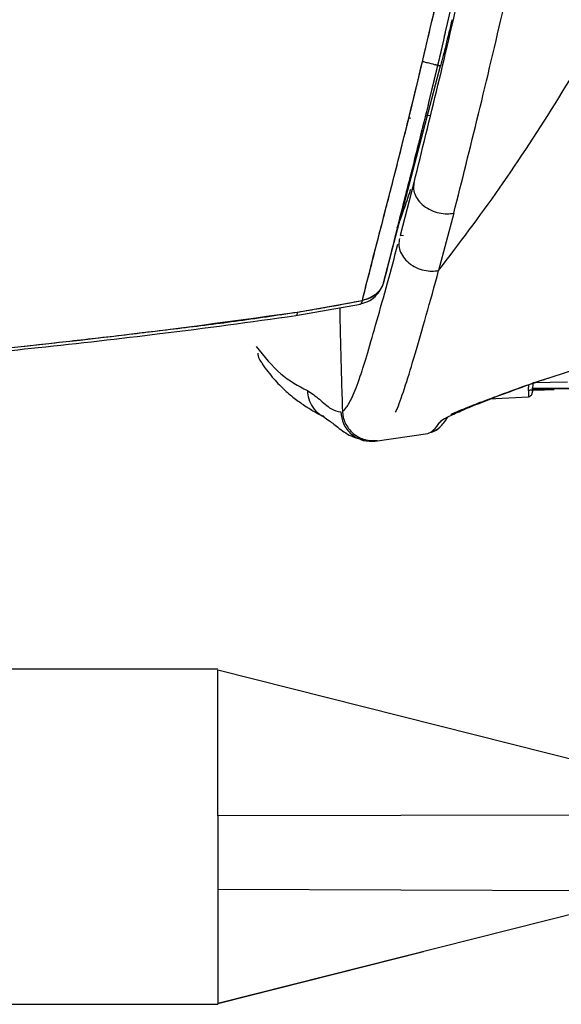
# Paper-space layout '_Back' of a CAD drawing. Units: millimetres. Extents: x -738 to -15, y -768 to 280.
# Drawn here: x -231 to -195, y -346 to -282 of the extents above; entities that cross this region are included whole.
import ezdxf

# ---------------------------------------------------------------- set-up
doc = ezdxf.new("R2010")
doc.units = ezdxf.units.MM

psp = doc.layouts.new('_Back')

# ---------------------------------------------------------------- linework, layer by layer
at = {"color": 7, "linetype": 'Continuous', "lineweight": 25}
for p, q in [((-206.956, -299.034), (-203.226, -284.862)), ((-205.323, -288.298), (-205.194, -288.28)), ((-204.236, -288.149), (-203.884, -288.1)), ((-205.873, -295.989), (-204.976, -292.533)), ((-202.365, -294.551), (-203.359, -298.314)), ((-205.677, -296.012), (-205.886, -296.04)), ((-206.956, -299.034), (-206.23, -296.275)), ((-212.751, -301.27), (-208.487, -300.511)), ((-212.632, -301.037), (-208.371, -300.272)), ((-197.459, -305.82), (-197.468, -306.153)), ((-197.18, -305.725), (-197.19, -306.128)), ((-197.178, -305.671), (-194.889, -305.621)), ((-194.405, -306.057), (-197.225, -306.055)), ((-197.197, -306.063), (-194.543, -306.068)), ((-200.028, -306.739), (-197.461, -306.596)), ((-207.527, -309.515), (-204.067, -309.005)), ((-217.859, -324.499), (-297.859, -324.499)), ((-193.038, -330.821), (-217.859, -324.551)), ((-193.038, -334.082), (-217.859, -334.117)), ((-217.859, -334.117), (-217.859, -346.499)), ((-193.038, -339.058), (-217.859, -338.97)), ((-193.038, -340.176), (-217.859, -346.447)), ((-217.859, -346.439), (-204.352, -343.034)), ((-297.859, -346.499), (-217.859, -346.499))]:
    psp.add_line(p, q, dxfattribs=at)
at = {"color": 7, "linetype": 'Continuous', "lineweight": 25, "flags": 128}
for points in [[(-208.563, -300.491), (-208.491, -300.512), (-208.418, -300.443), (-208.371, -300.272)], [(-208.494, -300.513), (-208.491, -300.512), (-208.418, -300.443), (-208.371, -300.272)]]:
    psp.add_lwpolyline(points, dxfattribs=at)
at = {"color": 7, "linetype": 'Continuous', "lineweight": 25}
psp.add_arc((-197.386, -305.502), 0.656, 262.81188, 287.34995, dxfattribs=at)
for points, knots in [([(-203.359, -298.314), (-202.016, -296.545), (-199.33, -293.006), (-195.453, -287.028), (-191.054, -279.691), (-186.203, -270.829), (-182.741, -263.839), (-181.01, -260.344)], [0, 0, 0, 0, 0.166639, 0.333303, 0.499981, 0.749977, 1, 1, 1, 1]), ([(-203.359, -298.314), (-202.016, -296.545), (-199.33, -293.006), (-195.453, -287.028), (-191.054, -279.691), (-186.203, -270.829), (-182.741, -263.839), (-181.01, -260.344)], [0, 0, 0, 0, 0.166639, 0.333303, 0.499981, 0.749977, 1, 1, 1, 1]), ([(-198.838, -264.173), (-199.545, -267.477), (-200.957, -274.086), (-202.826, -282.291), (-204.42, -288.976), (-205.794, -294.372), (-206.569, -297.483), (-206.956, -299.036)], [0, 0, 0, 0, 0.250267, 0.500573, 0.667312, 0.833939, 1, 1, 1, 1]), ([(-204.971, -292.534), (-204.452, -290.439), (-203.413, -286.249), (-201.782, -279.244), (-200.133, -271.886), (-199.023, -266.685), (-198.468, -264.084)], [0, 0, 0, 0, 0.249882, 0.499855, 0.749896, 1, 1, 1, 1]), ([(-204.971, -292.534), (-204.452, -290.439), (-203.413, -286.249), (-201.782, -279.244), (-200.133, -271.886), (-199.023, -266.685), (-198.468, -264.084)], [0, 0, 0, 0, 0.249882, 0.499855, 0.749896, 1, 1, 1, 1]), ([(-208.371, -300.272), (-207.965, -298.678), (-207.155, -295.5), (-205.722, -289.993), (-204.076, -283.207), (-202.163, -274.897), (-200.725, -268.198), (-200.006, -264.851)], [0, 0, 0, 0, 0.167813, 0.334649, 0.501109, 0.750815, 1, 1, 1, 1]), ([(-208.371, -300.272), (-208.214, -299.638), (-207.863, -298.222), (-207.198, -295.666), (-206.356, -292.457), (-205.373, -288.531), (-204.239, -283.845), (-202.958, -278.337), (-201.529, -271.967), (-200.529, -267.295), (-200.006, -264.851)], [0, 0, 0, 0, 0.068753, 0.15358, 0.254485, 0.371465, 0.504513, 0.653621, 0.818784, 1, 1, 1, 1]), ([(-202.364, -294.55), (-201.825, -292.41), (-200.748, -288.137), (-199.065, -281.006), (-197.378, -273.536), (-196.251, -268.263), (-195.687, -265.629)], [0, 0, 0, 0, 0.250729, 0.500785, 0.750612, 1, 1, 1, 1]), ([(-202.364, -294.55), (-201.825, -292.41), (-200.748, -288.137), (-199.065, -281.006), (-197.378, -273.536), (-196.251, -268.263), (-195.687, -265.629)], [0, 0, 0, 0, 0.250729, 0.500785, 0.750612, 1, 1, 1, 1]), ([(-202.477, -281.837), (-202.615, -282.402), (-202.863, -283.411), (-203.115, -284.419), (-203.226, -284.862)], [0, 0, 0, 0, 0.559955, 1, 1, 1, 1]), ([(-202.477, -281.837), (-202.615, -282.402), (-202.863, -283.411), (-203.115, -284.419), (-203.226, -284.862)], [0, 0, 0, 0, 0.559955, 1, 1, 1, 1]), ([(-202.93, -282.669), (-202.969, -282.84), (-203.472, -285.058), (-204.081, -287.575), (-204.637, -289.779), (-204.747, -290.213)], [0, 0, 0, 0, 0.06277, 0.815269, 1, 1, 1, 1]), ([(-204.423, -284.576), (-204.338, -284.597), (-204.135, -284.647), (-203.788, -284.733), (-203.473, -284.81), (-203.263, -284.863), (-203.239, -284.862), (-203.226, -284.862)], [0, 0, 0, 0, 0.12716, 0.304572, 0.575802, 0.77877, 1, 1, 1, 1]), ([(-203.584, -284.782), (-203.579, -284.783), (-203.483, -284.806), (-203.364, -284.833), (-203.242, -284.859), (-203.231, -284.861), (-203.226, -284.862)], [0, 0, 0, 0, 0.018446, 0.369612, 0.698899, 1, 1, 1, 1]), ([(-205.316, -292.474), (-205.465, -293.068), (-206.069, -295.464), (-206.575, -297.501), (-206.956, -299.034)], [0, 0, 0, 0, 0.247814, 1, 1, 1, 1]), ([(-204.971, -292.534), (-204.991, -292.649), (-205.035, -292.892), (-204.949, -293.291), (-204.723, -293.702), (-204.348, -294.077), (-203.864, -294.367), (-203.336, -294.54), (-202.822, -294.604), (-202.511, -294.568), (-202.364, -294.55)], [0, 0, 0, 0, 0.10939, 0.23111, 0.362708, 0.499877, 0.637065, 0.768719, 0.890519, 1, 1, 1, 1]), ([(-204.971, -292.534), (-204.991, -292.649), (-205.035, -292.892), (-204.949, -293.291), (-204.723, -293.702), (-204.348, -294.077), (-203.864, -294.367), (-203.336, -294.54), (-202.822, -294.604), (-202.511, -294.568), (-202.364, -294.55)], [0, 0, 0, 0, 0.10939, 0.23111, 0.362708, 0.499877, 0.637065, 0.768719, 0.890519, 1, 1, 1, 1]), ([(-205.208, -292.984), (-205.256, -293.132), (-205.443, -293.704), (-205.752, -294.601), (-205.993, -295.231), (-206.11, -295.535)], [0, 0, 0, 0, 0.152931, 0.591656, 1, 1, 1, 1]), ([(-205.208, -292.984), (-205.256, -293.132), (-205.443, -293.704), (-205.752, -294.601), (-205.993, -295.231), (-206.11, -295.535)], [0, 0, 0, 0, 0.152931, 0.591656, 1, 1, 1, 1]), ([(-209.679, -307.547), (-209.598, -307.488), (-209.436, -307.371), (-209.043, -306.699), (-208.574, -305.501), (-208.033, -303.778), (-207.438, -301.701), (-206.762, -299.287), (-206.263, -297.438), (-206.029, -296.573)], [0, 0, 0, 0, 0.16973, 0.338848, 0.507962, 0.635877, 0.762705, 0.888954, 1, 1, 1, 1]), ([(-209.679, -307.547), (-209.598, -307.488), (-209.436, -307.371), (-209.043, -306.699), (-208.574, -305.501), (-208.033, -303.778), (-207.438, -301.701), (-206.762, -299.287), (-206.263, -297.438), (-206.029, -296.573)], [0, 0, 0, 0, 0.16973, 0.338848, 0.507962, 0.635877, 0.762705, 0.888954, 1, 1, 1, 1]), ([(-205.931, -296.213), (-205.953, -296.334), (-205.998, -296.591), (-205.915, -297.01), (-205.694, -297.44), (-205.326, -297.829), (-204.85, -298.129), (-204.327, -298.307), (-203.817, -298.372), (-203.506, -298.333), (-203.359, -298.314)], [0, 0, 0, 0, 0.10965, 0.231469, 0.363005, 0.5, 0.636994, 0.768531, 0.89035, 1, 1, 1, 1]), ([(-205.931, -296.213), (-205.953, -296.334), (-205.998, -296.591), (-205.915, -297.01), (-205.694, -297.44), (-205.326, -297.829), (-204.85, -298.129), (-204.327, -298.307), (-203.817, -298.372), (-203.506, -298.333), (-203.359, -298.314)], [0, 0, 0, 0, 0.10965, 0.231469, 0.363005, 0.5, 0.636994, 0.768531, 0.89035, 1, 1, 1, 1]), ([(-206.183, -307.605), (-206.144, -307.523), (-205.961, -307.141), (-205.543, -305.892), (-204.923, -303.875), (-204.19, -301.331), (-203.636, -299.32), (-203.359, -298.314)], [0, 0, 0, 0, 0.064148, 0.299968, 0.534278, 0.767066, 1, 1, 1, 1]), ([(-206.183, -307.605), (-206.144, -307.523), (-205.961, -307.141), (-205.543, -305.892), (-204.923, -303.875), (-204.19, -301.331), (-203.636, -299.32), (-203.359, -298.314)], [0, 0, 0, 0, 0.064148, 0.299968, 0.534278, 0.767066, 1, 1, 1, 1]), ([(-206.956, -299.034), (-207.007, -299.177), (-207.112, -299.468), (-207.424, -299.838), (-207.845, -300.136), (-208.194, -300.226), (-208.371, -300.272)], [0, 0, 0, 0, 0.234366, 0.479185, 0.735182, 1, 1, 1, 1]), ([(-206.956, -299.036), (-206.956, -299.036), (-206.956, -299.036), (-206.956, -299.036), (-206.956, -299.036), (-206.956, -299.037), (-206.957, -299.039), (-206.959, -299.048), (-206.969, -299.082), (-207.014, -299.223), (-207.141, -299.494), (-207.427, -299.843), (-207.852, -300.139), (-208.201, -300.228), (-208.371, -300.272)], [0, 0, 0, 0, 0.000006, 0.000018, 0.000061, 0.000231, 0.000904, 0.003584, 0.014305, 0.057458, 0.234115, 0.478892, 0.74615, 1, 1, 1, 1]), ([(-208.415, -300.484), (-208.231, -300.428), (-207.858, -300.313), (-207.436, -299.935), (-207.193, -299.628), (-207.133, -299.451), (-207.128, -299.438)], [0, 0, 0, 0, 0.328925, 0.668575, 0.975118, 1, 1, 1, 1]), ([(-212.632, -301.037), (-212.379, -300.996), (-211.667, -300.88), (-210.244, -300.633), (-209.079, -300.408), (-208.371, -300.272)], [0, 0, 0, 0, 0.177395, 0.500006, 1, 1, 1, 1]), ([(-358.991, -311.008), (-356.063, -310.939), (-350.567, -310.809), (-342.871, -310.592), (-336.265, -310.386), (-330.747, -310.196), (-326.101, -310.025), (-321.934, -309.862), (-317.856, -309.694), (-313.623, -309.51), (-309.232, -309.309), (-304.673, -309.088), (-300.004, -308.846), (-295.217, -308.581), (-290.435, -308.298), (-286.193, -308.029), (-282.789, -307.802), (-280.132, -307.623), (-277.474, -307.441), (-274.312, -307.221), (-269.413, -306.872), (-263.286, -306.416), (-257.295, -305.942), (-252.379, -305.534), (-247.98, -305.156), (-242.681, -304.678), (-236.476, -304.082), (-229.369, -303.341), (-221.348, -302.454), (-215.722, -301.679), (-212.751, -301.27)], [0, 0, 0, 0, 0.05947, 0.111596, 0.156365, 0.193768, 0.223812, 0.2509, 0.278587, 0.306875, 0.337141, 0.368093, 0.399861, 0.43245, 0.46587, 0.497628, 0.519241, 0.53559, 0.552047, 0.573732, 0.60043, 0.652594, 0.699638, 0.723752, 0.753924, 0.790425, 0.833242, 0.882384, 0.937876, 1, 1, 1, 1]), ([(-358.975, -310.889), (-355.349, -310.802), (-348.531, -310.639), (-338.964, -310.353), (-330.708, -310.073), (-323.765, -309.807), (-318.131, -309.573), (-314.275, -309.403), (-311.859, -309.292), (-309.878, -309.199), (-306.926, -309.057), (-303.097, -308.863), (-299.155, -308.65), (-295.791, -308.46), (-292.778, -308.281), (-290.284, -308.127), (-288.294, -308.001), (-286.628, -307.893), (-284.268, -307.736), (-280.588, -307.485), (-275.511, -307.131), (-269.765, -306.717), (-259.6, -305.952), (-247.829, -304.988), (-234.414, -303.69), (-223.495, -302.525), (-216.257, -301.534), (-212.632, -301.037)], [0, 0, 0, 0, 0.073595, 0.138367, 0.194292, 0.241361, 0.279571, 0.308927, 0.319872, 0.328777, 0.349297, 0.380023, 0.40683, 0.42972, 0.448691, 0.46838, 0.480662, 0.489393, 0.50245, 0.52894, 0.564694, 0.606453, 0.646763, 0.773436, 0.848839, 0.924277, 1, 1, 1, 1]), ([(-358.975, -310.889), (-355.865, -310.815), (-349.378, -310.661), (-339.708, -310.378), (-332.718, -310.142), (-328.668, -309.993), (-327.362, -309.944), (-326.047, -309.894), (-324.721, -309.842), (-323.386, -309.79), (-319.867, -309.647), (-314.486, -309.416), (-307.564, -309.087), (-301.586, -308.778), (-296.544, -308.499), (-292.429, -308.258), (-289.707, -308.092), (-288.103, -307.99), (-287.344, -307.941), (-286.685, -307.898), (-286.127, -307.861), (-285.67, -307.831), (-283.481, -307.683), (-279.358, -307.4), (-273.108, -306.959), (-266.365, -306.463), (-259.143, -305.905), (-251.334, -305.263), (-244.455, -304.654), (-238.888, -304.123), (-235.125, -303.747), (-231.759, -303.397), (-228.355, -303.028), (-224.662, -302.611), (-220.715, -302.136), (-216.69, -301.65), (-213.993, -301.243), (-212.632, -301.037)], [0, 0, 0, 0, 0.063117, 0.131649, 0.196374, 0.205152, 0.213999, 0.222916, 0.231902, 0.240957, 0.25008, 0.303495, 0.350487, 0.3911, 0.425383, 0.453379, 0.475132, 0.481, 0.486179, 0.490669, 0.494474, 0.497591, 0.500024, 0.539251, 0.581967, 0.628111, 0.677615, 0.730402, 0.788909, 0.819567, 0.845522, 0.866822, 0.889352, 0.916161, 0.943548, 0.971495, 1, 1, 1, 1]), ([(-212.632, -301.037), (-212.645, -301.092), (-212.673, -301.206), (-212.717, -301.278), (-212.748, -301.266), (-212.752, -301.265)], [0, 0, 0, 0, 0.446257, 0.94468, 1, 1, 1, 1]), ([(-212.632, -301.037), (-212.645, -301.092), (-212.673, -301.206), (-212.716, -301.278), (-212.748, -301.266), (-212.751, -301.265)], [0, 0, 0, 0, 0.44703, 0.946315, 1, 1, 1, 1]), ([(-209.86, -300.756), (-209.844, -301.57), (-209.799, -303.835), (-209.726, -306.098), (-209.679, -307.547)], [0, 0, 0, 0, 0.359812, 1, 1, 1, 1]), ([(-209.86, -300.756), (-209.844, -301.57), (-209.799, -303.835), (-209.726, -306.098), (-209.679, -307.547)], [0, 0, 0, 0, 0.359812, 1, 1, 1, 1]), ([(-215.343, -303.294), (-214.818, -303.948), (-213.767, -305.254), (-212.577, -305.878), (-211.983, -306.189)], [0, 0, 0, 0, 0.499938, 1, 1, 1, 1]), ([(-215.343, -303.294), (-214.818, -303.948), (-213.767, -305.254), (-212.577, -305.878), (-211.983, -306.189)], [0, 0, 0, 0, 0.499938, 1, 1, 1, 1]), ([(-215.246, -303.733), (-215.23, -303.865), (-215.199, -304.129), (-215.016, -304.321), (-214.923, -304.418)], [0, 0, 0, 0, 0.498825, 1, 1, 1, 1]), ([(-215.246, -303.733), (-215.23, -303.865), (-215.199, -304.129), (-215.016, -304.321), (-214.923, -304.418)], [0, 0, 0, 0, 0.498825, 1, 1, 1, 1]), ([(-214.962, -304.448), (-214.705, -304.784), (-214.201, -305.442), (-213.476, -306.172), (-212.778, -306.757), (-212.108, -307.223), (-211.487, -307.601), (-211.085, -307.819), (-210.899, -307.92)], [0, 0, 0, 0, 0.197915, 0.387652, 0.563319, 0.724949, 0.872509, 1, 1, 1, 1]), ([(-214.962, -304.448), (-214.705, -304.784), (-214.201, -305.442), (-213.476, -306.172), (-212.778, -306.757), (-212.108, -307.223), (-211.487, -307.601), (-211.085, -307.819), (-210.899, -307.92)], [0, 0, 0, 0, 0.197915, 0.387652, 0.563319, 0.724949, 0.872509, 1, 1, 1, 1]), ([(-203.282, -308.266), (-203.208, -308.197), (-203.057, -308.058), (-202.298, -307.699), (-201.263, -307.253), (-199.952, -306.734), (-198.466, -306.174), (-196.863, -305.606), (-195.221, -305.058), (-194.175, -304.755), (-193.659, -304.606)], [0, 0, 0, 0, 0.1233681, 0.2502587, 0.3755079, 0.5000513, 0.624571, 0.7493453, 0.8763491, 1, 1, 1, 1]), ([(-203.282, -308.266), (-203.208, -308.197), (-203.057, -308.058), (-202.298, -307.699), (-201.263, -307.253), (-199.952, -306.734), (-198.466, -306.174), (-196.863, -305.606), (-195.221, -305.058), (-194.175, -304.755), (-193.659, -304.606)], [0, 0, 0, 0, 0.1233681, 0.2502587, 0.3755079, 0.5000513, 0.624571, 0.7493453, 0.8763491, 1, 1, 1, 1]), ([(-202.567, -307.743), (-202.546, -307.739), (-202.503, -307.733), (-202.068, -307.537), (-201.328, -307.237), (-200.102, -306.76), (-198.371, -306.13), (-196.943, -305.615), (-196.176, -305.384), (-196.142, -305.374)], [0, 0, 0, 0, 0.106046, 0.222023, 0.368505, 0.544766, 0.75147, 0.989075, 1, 1, 1, 1]), ([(-197.18, -305.725), (-196.869, -305.613), (-196.525, -305.489), (-196.176, -305.384), (-196.142, -305.374)], [0, 0, 0, 0, 0.903295, 1, 1, 1, 1]), ([(-211.983, -306.189), (-211.72, -306.367), (-211.196, -306.723), (-210.418, -307.487), (-209.999, -307.553), (-209.79, -307.585)], [0, 0, 0, 0, 0.333444, 0.666779, 1, 1, 1, 1]), ([(-211.983, -306.189), (-211.72, -306.367), (-211.196, -306.723), (-210.418, -307.487), (-209.999, -307.553), (-209.79, -307.585)], [0, 0, 0, 0, 0.333444, 0.666779, 1, 1, 1, 1]), ([(-211.983, -306.189), (-211.963, -306.377), (-211.923, -306.767), (-211.642, -307.304), (-211.284, -307.718), (-210.981, -307.85), (-210.87, -307.899)], [0, 0, 0, 0, 0.26056, 0.541746, 0.832215, 1, 1, 1, 1]), ([(-211.983, -306.189), (-211.963, -306.377), (-211.923, -306.767), (-211.642, -307.304), (-211.284, -307.718), (-210.981, -307.85), (-210.87, -307.899)], [0, 0, 0, 0, 0.26056, 0.541746, 0.832215, 1, 1, 1, 1]), ([(-197.468, -306.153), (-197.465, -306.215), (-197.458, -306.338), (-197.454, -306.484), (-197.454, -306.584), (-197.458, -306.592), (-197.461, -306.596)], [0, 0, 0, 0, 0.2525111, 0.4996183, 0.7468266, 1, 1, 1, 1]), ([(-197.468, -306.153), (-197.465, -306.215), (-197.458, -306.338), (-197.454, -306.484), (-197.454, -306.584), (-197.458, -306.592), (-197.461, -306.596)], [0, 0, 0, 0, 0.2525111, 0.4996183, 0.7468266, 1, 1, 1, 1]), ([(-197.46, -306.597), (-197.431, -306.591), (-197.371, -306.579), (-197.289, -306.524), (-197.23, -306.448), (-197.196, -306.351), (-197.197, -306.292), (-197.197, -306.26)], [0, 0, 0, 0, 0.173578, 0.36808, 0.581036, 0.777735, 1, 1, 1, 1]), ([(-197.46, -306.597), (-197.431, -306.591), (-197.371, -306.579), (-197.289, -306.524), (-197.23, -306.448), (-197.196, -306.351), (-197.197, -306.292), (-197.197, -306.26)], [0, 0, 0, 0, 0.173578, 0.36808, 0.581036, 0.777735, 1, 1, 1, 1]), ([(-197.248, -306.157), (-197.199, -306.156), (-196.632, -306.147), (-196.185, -306.13), (-195.776, -306.115)], [0, 0, 0, 0, 0.0854853, 1, 1, 1, 1]), ([(-197.19, -306.128), (-197.191, -306.157), (-197.192, -306.209), (-197.193, -306.244), (-197.194, -306.261)], [0, 0, 0, 0, 0.544231, 1, 1, 1, 1]), ([(-197.19, -306.128), (-197.191, -306.157), (-197.192, -306.209), (-197.193, -306.244), (-197.194, -306.261)], [0, 0, 0, 0, 0.544231, 1, 1, 1, 1]), ([(-197.191, -306.156), (-197.162, -306.156), (-196.615, -306.147), (-196.184, -306.13), (-195.776, -306.115)], [0, 0, 0, 0, 0.0538099, 1, 1, 1, 1]), ([(-209.79, -307.585), (-209.752, -307.852), (-209.695, -308.262), (-209.4, -308.744), (-209.099, -309.068), (-208.732, -309.314), (-208.21, -309.529), (-207.795, -309.521), (-207.527, -309.515)], [0, 0, 0, 0, 0.237934, 0.367379, 0.5, 0.632621, 0.762066, 1, 1, 1, 1]), ([(-209.79, -307.585), (-209.752, -307.852), (-209.695, -308.262), (-209.4, -308.744), (-209.099, -309.068), (-208.732, -309.314), (-208.21, -309.529), (-207.795, -309.521), (-207.527, -309.515)], [0, 0, 0, 0, 0.237934, 0.367379, 0.5, 0.632621, 0.762066, 1, 1, 1, 1]), ([(-209.679, -307.547), (-209.667, -307.676), (-209.644, -307.942), (-209.505, -308.334), (-209.283, -308.706), (-208.977, -309.028), (-208.607, -309.275), (-208.202, -309.429), (-207.793, -309.498), (-207.526, -309.475), (-207.397, -309.464)], [0, 0, 0, 0, 0.1152745, 0.2384984, 0.3676564, 0.4999998, 0.6323432, 0.7615013, 0.8847253, 1, 1, 1, 1]), ([(-209.679, -307.547), (-209.667, -307.676), (-209.644, -307.942), (-209.505, -308.334), (-209.283, -308.706), (-208.977, -309.028), (-208.607, -309.275), (-208.202, -309.429), (-207.793, -309.498), (-207.526, -309.475), (-207.397, -309.464)], [0, 0, 0, 0, 0.1152745, 0.2384984, 0.3676564, 0.4999998, 0.6323432, 0.7615013, 0.8847253, 1, 1, 1, 1]), ([(-210.885, -307.93), (-210.781, -308), (-210.56, -308.149), (-209.907, -308.672), (-209.118, -309.247), (-208.491, -309.37), (-208.235, -309.42)], [0, 0, 0, 0, 0.244243, 0.513627, 0.801002, 1, 1, 1, 1]), ([(-210.885, -307.93), (-210.781, -308), (-210.56, -308.149), (-209.907, -308.672), (-209.118, -309.247), (-208.491, -309.37), (-208.235, -309.42)], [0, 0, 0, 0, 0.244243, 0.513627, 0.801002, 1, 1, 1, 1]), ([(-204.067, -309.005), (-203.943, -308.954), (-203.693, -308.851), (-203.419, -308.461), (-203.282, -308.266)], [0, 0, 0, 0, 0.498978, 1, 1, 1, 1]), ([(-204.067, -309.005), (-203.943, -308.954), (-203.693, -308.851), (-203.419, -308.461), (-203.282, -308.266)], [0, 0, 0, 0, 0.498978, 1, 1, 1, 1]), ([(-203.803, -308.923), (-203.627, -308.847), (-203.284, -308.699), (-202.93, -308.191), (-202.758, -307.945)], [0, 0, 0, 0, 0.515564, 1, 1, 1, 1]), ([(-203.774, -308.906), (-203.607, -308.833), (-203.274, -308.687), (-202.93, -308.192), (-202.758, -307.945)], [0, 0, 0, 0, 0.501618, 1, 1, 1, 1]), ([(-217.859, -334.117), (-217.859, -333.506), (-217.859, -332.185), (-217.859, -330.275), (-217.859, -328.471), (-217.859, -326.935), (-217.859, -325.737), (-217.859, -324.884), (-217.859, -324.662), (-217.859, -324.551)], [0, 0, 0, 0, 0.125645, 0.271371, 0.417096, 0.562822, 0.708548, 0.854274, 1, 1, 1, 1])]:
    psp.add_open_spline(points, degree=3, knots=knots, dxfattribs=at)

doc.saveas('drawing.dxf')
